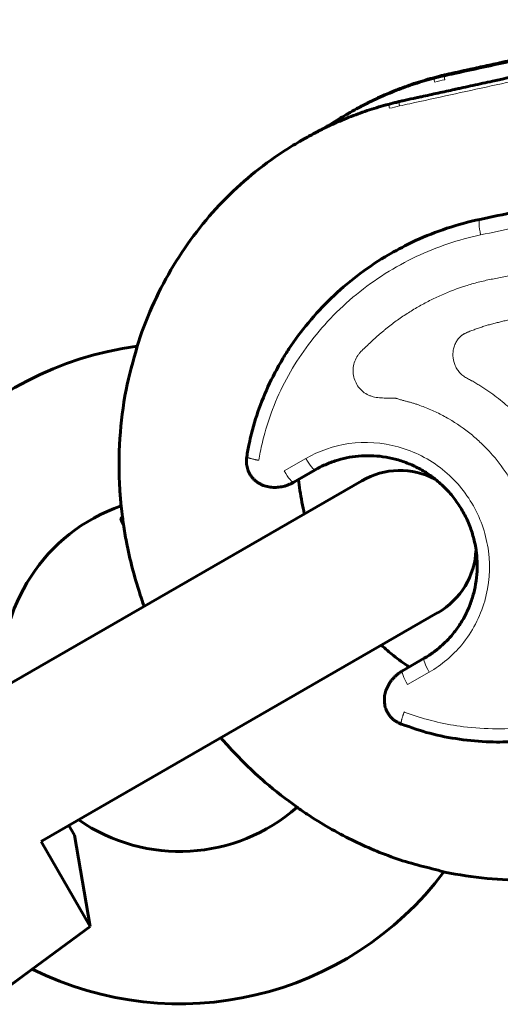
# Model space of a CAD drawing. Units: millimetres. Extents: x -4793 to 3395, y -6220 to 4041.
# Drawn here: x -1705 to -1672, y -1347 to -1279 of the extents above; entities that cross this region are included whole.
import ezdxf

# ---------------------------------------------------------------- set-up
doc = ezdxf.new("R2010")
doc.units = ezdxf.units.MM
doc.linetypes.add('K5LT_BASIC', pattern=[0])
doc.linetypes.add('K5LT_THIN', pattern=[0])

msp = doc.modelspace()

# ---------------------------------------------------------------- linework, layer by layer
at = {"color": 150, "linetype": 'K5LT_BASIC', "lineweight": 60}
for p, q in [((-1628.343, -1272.707), (-1674.615, -1282.81)), ((-1682.18, -1285.63), (-1682.429, -1285.774)), ((-1682.075, -1285.57), (-1682.325, -1285.714)), ((-1682.181, -1285.631), (-1682.18, -1285.63)), ((-1682.075, -1285.57), (-1682.076, -1285.57)), ((-1682.431, -1285.775), (-1682.429, -1285.774)), ((-1685.546, -1287.573), (-1685.547, -1287.574)), ((-1685.546, -1287.573), (-1685.296, -1287.429)), ((-1685.441, -1287.513), (-1685.191, -1287.369)), ((-1685.193, -1287.369), (-1685.191, -1287.369)), ((-1685.953, -1311.05), (-1684.077, -1309.967)), ((-1684.462, -1310.189), (-1685.953, -1311.05)), ((-1684.462, -1310.189), (-1685.953, -1311.05)), ((-1684.583, -1310.258), (-1685.67, -1310.886)), ((-1681.27, -1310.944), (-1708.523, -1326.678)), ((-1685.953, -1311.05), (-1685.777, -1310.948)), ((-1697.752, -1313.434), (-1697.758, -1313.438)), ((-1697.68, -1313.955), (-1697.823, -1313.706)), ((-1697.68, -1313.955), (-1697.823, -1313.706)), ((-1697.823, -1313.706), (-1697.68, -1313.955)), ((-1676.02, -1320.037), (-1703.272, -1335.771)), ((-1678.453, -1324.04), (-1676.964, -1323.18)), ((-1678.453, -1324.04), (-1676.964, -1323.18)), ((-1676.963, -1323.18), (-1676.964, -1323.18)), ((-1701.063, -1335.362), (-1701.438, -1334.712)), ((-1699.968, -1341.658), (-1703.345, -1335.808)), ((-1703.272, -1335.771), (-1703.272, -1335.771)), ((-1701.063, -1335.362), (-1699.968, -1341.658)), ((-1699.968, -1341.658), (-1707.262, -1347.024)), ((-1703.961, -1344.596), (-1707.262, -1347.024))]:
    msp.add_line(p, q, dxfattribs=at)
at = {"color": 7, "linetype": 'K5LT_THIN', "lineweight": 18}
for p, q in [((-1682.181, -1285.631), (-1682.18, -1285.63)), ((-1682.076, -1285.57), (-1682.137, -1285.605)), ((-1682.075, -1285.57), (-1682.076, -1285.57)), ((-1682.431, -1285.775), (-1682.429, -1285.774)), ((-1685.546, -1287.573), (-1685.547, -1287.574)), ((-1685.253, -1287.405), (-1685.193, -1287.369)), ((-1685.193, -1287.369), (-1685.191, -1287.369)), ((-1686.609, -1310.274), (-1685.12, -1309.414)), ((-1697.823, -1313.706), (-1697.723, -1313.649)), ((-1678.109, -1324.996), (-1676.62, -1324.136))]:
    msp.add_line(p, q, dxfattribs=at)
at = {"color": 150, "linetype": 'K5LT_BASIC', "lineweight": 60}
for centre, radius, start, end in [((-1693.801, -1324.241), 22.75, 97.42249, 176.52757), ((-1678.645, -1315.491), 5.25, 62.27846, 120), ((-1693.801, -1324.241), 12.25, 109.24897, 184.62307), ((-1678.645, -1315.491), 5.25, 300, 357.71741), ((-1693.801, -1324.241), 12.25, 235.37693, 311.25844), ((-1693.801, -1324.241), 22.75, 243.47243, 323.10186)]:
    msp.add_arc(centre, radius, start, end, dxfattribs=at)
at = {"color": 7, "linetype": 'K5LT_THIN', "lineweight": 18}
for centre, major_axis, ratio, start_param, end_param in [((-1675.267, -1283.156), (0.048, -0.193), 0.173881, 3.136539, 3.191333), ((-1676.209, -1283.464), (-0.054, 0.192), 0.17504, 0.044825, 1.593883), ((-1675.96, -1283.32), (0.054, -0.192), 0.17504, 3.13697, 3.186418), ((-1675.96, -1283.32), (0.054, -0.192), 0.17504, -3.146255, -3.146215), ((-1675.855, -1283.26), (0.054, -0.192), 0.17504, 2.550662, 3.136931), ((-1675.855, -1283.26), (0.054, -0.192), 0.17504, -3.146255, -3.146215), ((-1679.076, -1285.12), (-0.054, 0.192), 0.17504, 6.278846, 6.32801), ((-1679.076, -1285.12), (-0.054, 0.192), 0.17504, -0.004379, -0.004339), ((-1679.325, -1285.264), (-0.054, 0.192), 0.17504, 0.044825, 1.634142), ((-1672.924, -1293.916), (0.205, -0.979), 0.171234, 3.141588, 4.768579), ((-1672.924, -1293.916), (0.205, -0.979), 0.171234, -3.141604, -3.141598), ((-1684.964, -1309.324), (0.5, -0.866), 0.179952, 4.712389, 6.283185), ((-1686.453, -1310.184), (0.5, -0.866), 0.179966, 4.712387, 6.283155), ((-1686.453, -1310.184), (0.5, -0.866), 0.179966, 6.283155, 6.283184), ((-1676.464, -1324.046), (-0.5, 0.866), 0.179952, 0, 1.570796), ((-1676.464, -1324.046), (-0.5, 0.866), 0.179952, -0.000047, -0.000026), ((-1676.464, -1324.046), (-0.5, 0.866), 0.179952, 6.283159, 6.283186), ((-1677.953, -1324.906), (0.5, -0.866), 0.179918, 3.141603, 4.712385), ((-1677.953, -1324.906), (0.5, -0.866), 0.179918, 3.141589, 3.141603), ((-1677.953, -1324.906), (0.5, -0.866), 0.179918, 3.141542, 3.141589)]:
    msp.add_ellipse(centre, major_axis=major_axis, ratio=ratio, start_param=start_param, end_param=end_param, dxfattribs=at)
at = {"color": 150, "linetype": 'K5LT_BASIC', "lineweight": 60}
for centre, major_axis, ratio, start_param, end_param in [((-1675.96, -1283.32), (0.054, -0.192), 0.17504, -3.146255, -3.146215), ((-1675.855, -1283.26), (0.054, -0.192), 0.17504, -3.146255, -3.146215), ((-1679.076, -1285.12), (-0.054, 0.192), 0.17504, -0.004379, -0.004339), ((-1672.924, -1293.916), (0.205, -0.979), 0.171234, -3.141604, -3.141598), ((-1686.453, -1310.184), (0.5, -0.866), 0.179966, 6.283155, 6.283184), ((-1697.658, -1313.611), (0.1, -0.173), 0.951289, 3.123073, 4.712389), ((-1676.464, -1324.046), (-0.5, 0.866), 0.179952, 6.283159, 6.283186), ((-1676.464, -1324.046), (-0.5, 0.866), 0.179952, -0.000047, -0.000026), ((-1677.953, -1324.906), (0.5, -0.866), 0.179918, 3.141542, 3.141589), ((-1677.953, -1324.906), (0.5, -0.866), 0.179918, 3.141589, 3.141603)]:
    msp.add_ellipse(centre, major_axis=major_axis, ratio=ratio, start_param=start_param, end_param=end_param, dxfattribs=at)
for points, knots in [([(-1675.211, -1282.902), (-1674.968, -1282.849), (-1674.724, -1282.796), (-1674.469, -1282.74), (-1674.457, -1282.738), (-1674.421, -1282.73), (-1674.397, -1282.724), (-1674.325, -1282.709), (-1674.277, -1282.698), (-1674.134, -1282.667), (-1674.038, -1282.646), (-1673.75, -1282.583), (-1673.559, -1282.541), (-1672.984, -1282.416), (-1672.6, -1282.332), (-1672.028, -1282.207), (-1671.839, -1282.166), (-1671.621, -1282.118), (-1671.593, -1282.112), (-1671.509, -1282.094), (-1671.453, -1282.082), (-1671.285, -1282.045), (-1671.173, -1282.02), (-1670.836, -1281.947), (-1670.612, -1281.898), (-1669.939, -1281.751), (-1669.49, -1281.653), (-1668.144, -1281.359), (-1667.246, -1281.163), (-1666.228, -1280.941), (-1666.107, -1280.914), (-1665.95, -1280.88), (-1665.914, -1280.872), (-1665.833, -1280.855), (-1665.787, -1280.845), (-1665.661, -1280.817), (-1665.582, -1280.8), (-1665.367, -1280.753), (-1665.231, -1280.723), (-1664.904, -1280.652), (-1664.712, -1280.61), (-1664.253, -1280.51), (-1663.986, -1280.451), (-1663.215, -1280.283), (-1662.712, -1280.173), (-1660.895, -1279.776), (-1659.58, -1279.489), (-1657.048, -1278.937), (-1655.832, -1278.671), (-1654.535, -1278.388), (-1654.456, -1278.371), (-1654.266, -1278.329), (-1654.156, -1278.305), (-1653.892, -1278.248), (-1653.736, -1278.214), (-1653.289, -1278.116), (-1652.998, -1278.052), (-1652.274, -1277.894), (-1651.842, -1277.8), (-1650.839, -1277.581), (-1650.268, -1277.456), (-1648.663, -1277.106), (-1647.63, -1276.88), (-1644.969, -1276.3), (-1643.342, -1275.944), (-1639.494, -1275.104), (-1637.274, -1274.619), (-1632.781, -1273.639), (-1630.51, -1273.143), (-1628.238, -1272.647)], [0, 0, 0, 0, 3.619911, 3.619911, 3.798161, 3.798161, 4.154661, 4.154661, 4.867659, 4.867659, 6.293655, 6.293655, 9.145644, 9.145644, 14.849604, 14.849604, 17.665075, 17.665075, 18.082442, 18.082442, 18.917176, 18.917176, 20.586644, 20.586644, 23.925581, 23.925581, 30.603455, 30.603455, 43.959201, 43.959201, 45.760183, 45.760183, 46.291166, 46.291166, 46.974032, 46.974032, 48.157741, 48.157741, 50.176198, 50.176198, 53.029401, 53.029401, 57.006735, 57.006735, 64.490791, 64.490791, 84.05602, 84.05602, 102.161449, 102.161449, 103.348099, 103.348099, 104.981315, 104.981315, 107.289624, 107.289624, 111.633114, 111.633114, 118.056387, 118.056387, 126.559443, 126.559443, 141.938465, 141.938465, 166.150557, 166.150557, 199.195719, 199.195719, 233, 233, 233, 233]), ([(-1678.432, -1284.762), (-1678.189, -1284.708), (-1677.945, -1284.656), (-1677.69, -1284.6), (-1677.678, -1284.597), (-1677.642, -1284.589), (-1677.618, -1284.584), (-1677.546, -1284.568), (-1677.498, -1284.558), (-1677.355, -1284.527), (-1677.259, -1284.506), (-1676.971, -1284.443), (-1676.78, -1284.401), (-1676.205, -1284.275), (-1675.821, -1284.192), (-1675.249, -1284.067), (-1675.06, -1284.025), (-1674.842, -1283.978), (-1674.814, -1283.972), (-1674.73, -1283.954), (-1674.674, -1283.941), (-1674.506, -1283.905), (-1674.394, -1283.88), (-1674.057, -1283.807), (-1673.833, -1283.758), (-1673.16, -1283.611), (-1672.711, -1283.513), (-1671.365, -1283.219), (-1670.467, -1283.023), (-1669.449, -1282.8), (-1669.328, -1282.774), (-1669.171, -1282.74), (-1669.135, -1282.732), (-1669.054, -1282.714), (-1669.008, -1282.704), (-1668.882, -1282.677), (-1668.803, -1282.659), (-1668.588, -1282.612), (-1668.452, -1282.583), (-1668.125, -1282.511), (-1667.933, -1282.47), (-1667.474, -1282.369), (-1667.207, -1282.311), (-1666.436, -1282.143), (-1665.933, -1282.033), (-1664.116, -1281.636), (-1662.801, -1281.349), (-1660.269, -1280.796), (-1659.053, -1280.531), (-1657.756, -1280.248), (-1657.677, -1280.23), (-1657.487, -1280.189), (-1657.377, -1280.165), (-1657.112, -1280.107), (-1656.957, -1280.073), (-1656.51, -1279.976), (-1656.218, -1279.912), (-1655.495, -1279.754), (-1655.063, -1279.66), (-1654.06, -1279.441), (-1653.489, -1279.316), (-1651.884, -1278.966), (-1650.851, -1278.74), (-1648.19, -1278.159), (-1646.563, -1277.804), (-1642.715, -1276.964), (-1640.495, -1276.479), (-1636.002, -1275.498), (-1633.731, -1275.002), (-1631.459, -1274.506)], [0, 0, 0, 0, 3.604376, 3.604376, 3.781861, 3.781861, 4.136832, 4.136832, 4.846774, 4.846774, 6.266655, 6.266655, 9.106415, 9.106415, 14.785917, 14.785917, 17.589252, 17.589252, 18.004823, 18.004823, 18.835966, 18.835966, 20.498252, 20.498252, 23.822824, 23.822824, 30.471967, 30.471967, 43.770252, 43.770252, 45.563787, 45.563787, 46.092492, 46.092492, 46.772426, 46.772426, 47.951055, 47.951055, 49.960848, 49.960848, 52.801807, 52.801807, 56.76207, 56.76207, 64.214004, 64.214004, 83.695259, 83.695259, 101.722987, 101.722987, 102.904543, 102.904543, 104.53075, 104.53075, 106.829151, 106.829151, 111.153999, 111.153999, 117.549703, 117.549703, 126.016266, 126.016266, 141.329279, 141.329279, 165.437454, 165.437454, 198.340791, 198.340791, 232, 232, 232, 232]), ([(-1676.013, -1283.128), (-1675.967, -1283.117), (-1675.921, -1283.105), (-1675.828, -1283.082), (-1675.781, -1283.071), (-1675.688, -1283.048), (-1675.642, -1283.037), (-1675.548, -1283.016), (-1675.502, -1283.005), (-1675.409, -1282.984), (-1675.362, -1282.973), (-1675.315, -1282.963)], [0, 0, 0, 0, 5.6, 5.6, 11.2, 11.2, 16.8, 16.8, 22.4, 22.4, 28, 28, 28, 28]), ([(-1675.909, -1283.068), (-1675.862, -1283.056), (-1675.816, -1283.045), (-1675.723, -1283.022), (-1675.677, -1283.01), (-1675.584, -1282.988), (-1675.537, -1282.977), (-1675.444, -1282.955), (-1675.397, -1282.944), (-1675.304, -1282.923), (-1675.257, -1282.913), (-1675.211, -1282.902)], [0, 0, 0, 0, 5.6, 5.6, 11.2, 11.2, 16.8, 16.8, 22.4, 22.4, 28, 28, 28, 28]), ([(-1674.615, -1282.81), (-1674.661, -1282.82), (-1674.708, -1282.83), (-1674.801, -1282.85), (-1674.848, -1282.86), (-1674.942, -1282.881), (-1674.988, -1282.891), (-1675.128, -1282.922), (-1675.222, -1282.942), (-1675.315, -1282.963)], [0, 0, 0, 0, 5.4, 5.4, 10.8, 10.8, 16.2, 16.2, 27, 27, 27, 27]), ([(-1676.013, -1283.128), (-1676.445, -1283.238), (-1676.874, -1283.359), (-1677.724, -1283.624), (-1678.146, -1283.768), (-1678.98, -1284.08), (-1679.392, -1284.248), (-1680.207, -1284.605), (-1680.61, -1284.795), (-1681.404, -1285.197), (-1681.796, -1285.408), (-1682.181, -1285.631)], [0, 0, 0, 0, 52, 52, 104, 104, 156, 156, 208, 208, 259.99996, 259.99996, 259.99996, 259.99996]), ([(-1675.909, -1283.068), (-1676.341, -1283.178), (-1676.771, -1283.299), (-1677.622, -1283.564), (-1678.044, -1283.709), (-1678.878, -1284.021), (-1679.29, -1284.188), (-1680.105, -1284.545), (-1680.507, -1284.735), (-1681.3, -1285.137), (-1681.692, -1285.348), (-1682.076, -1285.57)], [0, 0, 0, 0, 0.2, 0.2, 0.4, 0.4, 0.6, 0.6, 0.8, 0.8, 1, 1, 1, 1]), ([(-1630.204, -1283.903), (-1632.327, -1284.347), (-1634.451, -1284.792), (-1638.345, -1285.607), (-1640.116, -1285.978), (-1644.292, -1286.851), (-1646.698, -1287.353), (-1651.385, -1288.335), (-1653.665, -1288.817), (-1656.418, -1289.397), (-1656.889, -1289.497), (-1659.459, -1290.042), (-1661.556, -1290.487), (-1665.184, -1291.259), (-1666.714, -1291.584), (-1669.872, -1292.253), (-1671.5, -1292.596), (-1673.128, -1292.937)], [0.00001, 0.00001, 0.00001, 0.00001, 131.601117, 131.601117, 241.355539, 241.355539, 390.429565, 390.429565, 531.85026, 531.85026, 561.074758, 561.074758, 691.172963, 691.172963, 786.06935, 786.06935, 887, 887, 887, 887]), ([(-1679.13, -1284.928), (-1679.562, -1285.037), (-1679.992, -1285.158), (-1680.843, -1285.424), (-1681.265, -1285.569), (-1682.099, -1285.88), (-1682.511, -1286.048), (-1683.208, -1286.354), (-1683.493, -1286.492), (-1683.799, -1286.633), (-1683.816, -1286.643), (-1683.932, -1286.697), (-1684.028, -1286.747), (-1684.521, -1286.996), (-1684.912, -1287.208), (-1685.297, -1287.43)], [0, 0, 0, 0, 0.2, 0.2, 0.4, 0.4, 0.6, 0.6, 0.742324, 0.742324, 0.751425, 0.751425, 0.8, 0.8, 1, 1, 1, 1]), ([(-1679.13, -1284.928), (-1679.083, -1284.916), (-1679.037, -1284.904), (-1678.944, -1284.881), (-1678.898, -1284.87), (-1678.805, -1284.848), (-1678.758, -1284.837), (-1678.665, -1284.815), (-1678.618, -1284.804), (-1678.525, -1284.783), (-1678.478, -1284.772), (-1678.432, -1284.762)], [0, 0, 0, 0, 5.6, 5.6, 11.2, 11.2, 16.8, 16.8, 22.4, 22.4, 28, 28, 28, 28]), ([(-1683.835, -1286.651), (-1683.819, -1286.639), (-1683.801, -1286.629), (-1683.722, -1286.576), (-1683.659, -1286.534), (-1683.215, -1286.243), (-1682.826, -1286.003), (-1682.431, -1285.775)], [1418.035702, 1418.035702, 1418.035702, 1418.035702, 1420.192233, 1420.192233, 1428.223977, 1428.223977, 1477, 1477, 1477, 1477]), ([(-1683.784, -1286.617), (-1683.863, -1286.657), (-1683.942, -1286.695), (-1684.417, -1286.936), (-1684.808, -1287.147), (-1685.193, -1287.369)], [0.7605252, 0.7605252, 0.7605252, 0.7605252, 0.8, 0.8, 0.9999986, 0.9999986, 0.9999986, 0.9999986]), ([(-1696.254, -1319.595), (-1696.366, -1319.305), (-1696.462, -1319.009), (-1696.937, -1317.555), (-1697.243, -1316.373), (-1697.55, -1314.772), (-1697.62, -1314.364), (-1697.705, -1313.781), (-1697.73, -1313.608), (-1697.783, -1313.182), (-1697.807, -1312.928), (-1697.885, -1312.311), (-1697.906, -1311.943), (-1698.003, -1310.394), (-1698.001, -1309.208), (-1697.851, -1306.909), (-1697.71, -1305.794), (-1697.305, -1303.675), (-1696.998, -1302.684), (-1696.714, -1301.583), (-1696.678, -1301.488), (-1696.338, -1300.454), (-1695.978, -1299.535), (-1695.167, -1297.773), (-1694.72, -1296.928), (-1693.74, -1295.308), (-1693.209, -1294.532), (-1692.078, -1293.065), (-1691.48, -1292.372), (-1690.217, -1291.066), (-1689.554, -1290.451), (-1688.169, -1289.306), (-1687.449, -1288.774), (-1686.323, -1288.037), (-1685.938, -1287.8), (-1685.547, -1287.574)], [180.586176, 180.586176, 180.586176, 180.586176, 213.320843, 213.320843, 341.613292, 341.613292, 385.222294, 385.222294, 403.686115, 403.686115, 430.538841, 430.538841, 469.362574, 469.362574, 594.332839, 594.332839, 713.0307, 713.0307, 822.910932, 822.910932, 833.699383, 833.699383, 938.415422, 938.415422, 1040.016355, 1040.016355, 1140.080077, 1140.080077, 1237.630157, 1237.630157, 1334.116482, 1334.116482, 1429.666702, 1429.666702, 1478, 1478, 1478, 1478]), ([(-1673.128, -1292.937), (-1673.901, -1293.099), (-1674.665, -1293.305), (-1676.144, -1293.797), (-1676.861, -1294.08), (-1677.744, -1294.486), (-1677.929, -1294.568), (-1678.626, -1294.937), (-1679.149, -1295.206), (-1680.33, -1295.918), (-1680.985, -1296.366), (-1682.231, -1297.324), (-1682.823, -1297.834), (-1683.935, -1298.907), (-1684.457, -1299.468), (-1685.423, -1300.634), (-1685.869, -1301.237), (-1686.442, -1302.109), (-1686.601, -1302.357), (-1686.967, -1302.988), (-1687.181, -1303.367), (-1687.701, -1304.39), (-1687.989, -1305.043), (-1688.482, -1306.358), (-1688.69, -1307.019), (-1688.918, -1307.923), (-1688.974, -1308.158), (-1689.084, -1308.692), (-1689.141, -1308.991), (-1689.189, -1309.291)], [0, 0, 0, 0, 46.180867, 46.180867, 91.253594, 91.253594, 103.070061, 103.070061, 137.481401, 137.481401, 183.847446, 183.847446, 229.52338, 229.52338, 274.277096, 274.277096, 318.023403, 318.023403, 335.201432, 335.201432, 360.599535, 360.599535, 402.106834, 402.106834, 442.338814, 442.338814, 456.352838, 456.352838, 473.999129, 473.999129, 473.999129, 473.999129]), ([(-1689.189, -1309.291), (-1689.189, -1309.291), (-1689.189, -1309.292), (-1689.189, -1309.296), (-1689.19, -1309.3), (-1689.191, -1309.308), (-1689.192, -1309.313), (-1689.194, -1309.325), (-1689.195, -1309.334), (-1689.198, -1309.36), (-1689.2, -1309.378), (-1689.206, -1309.43), (-1689.209, -1309.465), (-1689.214, -1309.566), (-1689.214, -1309.632), (-1689.207, -1309.763), (-1689.2, -1309.828), (-1689.178, -1309.957), (-1689.164, -1310.022), (-1689.129, -1310.15), (-1689.107, -1310.213), (-1689.057, -1310.335), (-1689.029, -1310.395), (-1688.964, -1310.513), (-1688.928, -1310.571), (-1688.852, -1310.676), (-1688.814, -1310.724), (-1688.729, -1310.82), (-1688.682, -1310.867), (-1688.584, -1310.955), (-1688.533, -1310.996), (-1688.428, -1311.072), (-1688.373, -1311.107), (-1688.26, -1311.172), (-1688.201, -1311.202), (-1688.081, -1311.255), (-1688.02, -1311.278), (-1687.896, -1311.319), (-1687.833, -1311.337), (-1687.706, -1311.366), (-1687.641, -1311.378), (-1687.51, -1311.396), (-1687.443, -1311.402), (-1687.308, -1311.408), (-1687.24, -1311.408), (-1687.105, -1311.403), (-1687.038, -1311.398), (-1686.906, -1311.383), (-1686.84, -1311.372), (-1686.707, -1311.346), (-1686.639, -1311.33), (-1686.506, -1311.292), (-1686.441, -1311.271), (-1686.314, -1311.225), (-1686.253, -1311.2), (-1686.132, -1311.145), (-1686.072, -1311.115), (-1685.994, -1311.073), (-1685.973, -1311.061), (-1685.953, -1311.05)], [0.0002, 0.0002, 0.0002, 0.0002, 0.004714, 0.004714, 0.092857, 0.092857, 0.186115, 0.186115, 0.372629, 0.372629, 0.745658, 0.745658, 1.491917, 1.491917, 2.890059, 2.890059, 4.274422, 4.274422, 5.678295, 5.678295, 7.092563, 7.092563, 8.491908, 8.491908, 9.941565, 9.941565, 11.243243, 11.243243, 12.656889, 12.656889, 14.04564, 14.04564, 15.422338, 15.422338, 16.820763, 16.820763, 18.209882, 18.209882, 19.594931, 19.594931, 20.99761, 20.99761, 22.412154, 22.412154, 23.879574, 23.879574, 25.294273, 25.294273, 26.717575, 26.717575, 28.20006, 28.20006, 29.668518, 29.668518, 31.087904, 31.087904, 32.507032, 32.507032, 32.999996, 32.999996, 32.999996, 32.999996]), ([(-1676.964, -1323.18), (-1676.732, -1323.046), (-1676.507, -1322.899), (-1676.072, -1322.578), (-1675.862, -1322.405), (-1675.462, -1322.033), (-1675.272, -1321.836), (-1674.916, -1321.422), (-1674.75, -1321.206), (-1674.442, -1320.753), (-1674.3, -1320.517), (-1674.04, -1320.023), (-1673.922, -1319.765), (-1673.717, -1319.236), (-1673.63, -1318.966), (-1673.487, -1318.415), (-1673.431, -1318.135), (-1673.351, -1317.561), (-1673.327, -1317.267), (-1673.313, -1316.672), (-1673.325, -1316.372), (-1673.366, -1315.948), (-1673.38, -1315.824), (-1673.426, -1315.528), (-1673.456, -1315.356), (-1673.56, -1314.884), (-1673.645, -1314.586), (-1673.852, -1313.995), (-1673.975, -1313.703), (-1674.259, -1313.133), (-1674.419, -1312.857), (-1674.773, -1312.325), (-1674.967, -1312.07), (-1675.383, -1311.589), (-1675.605, -1311.362), (-1675.958, -1311.044), (-1676.079, -1310.942), (-1676.319, -1310.751), (-1676.438, -1310.662), (-1676.805, -1310.405), (-1677.061, -1310.248), (-1677.589, -1309.964), (-1677.861, -1309.839), (-1678.412, -1309.623), (-1678.69, -1309.532), (-1679.247, -1309.387), (-1679.526, -1309.331), (-1680.088, -1309.252), (-1680.372, -1309.229), (-1680.939, -1309.215), (-1681.221, -1309.224), (-1681.774, -1309.275), (-1682.045, -1309.315), (-1682.581, -1309.426), (-1682.845, -1309.497), (-1683.365, -1309.668), (-1683.621, -1309.768), (-1684.072, -1309.975), (-1684.269, -1310.078), (-1684.462, -1310.189)], [0, 0, 0, 0, 18.261985, 18.261985, 36.781245, 36.781245, 55.370622, 55.370622, 73.834751, 73.834751, 92.495461, 92.495461, 111.619914, 111.619914, 130.754429, 130.754429, 149.930412, 149.930412, 169.700446, 169.700446, 189.787383, 189.787383, 198.164, 198.164, 209.809388, 209.809388, 230.426704, 230.426704, 251.562291, 251.562291, 272.807148, 272.807148, 294.130666, 294.130666, 315.2489, 315.2489, 325.835919, 325.835919, 335.749814, 335.749814, 355.828436, 355.828436, 375.913848, 375.913848, 395.552277, 395.552277, 414.690976, 414.690976, 433.929541, 433.929541, 453.0214, 453.0214, 471.600186, 471.600186, 490.18306, 490.18306, 508.818789, 508.818789, 523.960065, 523.960065, 523.960065, 523.960065]), ([(-1685.614, -1310.854), (-1685.594, -1311.108), (-1685.562, -1311.362), (-1685.453, -1312.157), (-1685.334, -1312.692), (-1685.228, -1313.229)], [534.095601, 534.095601, 534.095601, 534.095601, 539.152208, 539.152208, 549.953858, 549.953858, 549.953858, 549.953858]), ([(-1697.755, -1313.436), (-1697.762, -1313.44), (-1697.769, -1313.444), (-1697.782, -1313.454), (-1697.788, -1313.459), (-1697.8, -1313.471), (-1697.806, -1313.477), (-1697.816, -1313.49), (-1697.821, -1313.498), (-1697.83, -1313.513), (-1697.833, -1313.521), (-1697.84, -1313.537), (-1697.843, -1313.546), (-1697.847, -1313.563), (-1697.849, -1313.573), (-1697.851, -1313.591), (-1697.851, -1313.601), (-1697.851, -1313.62), (-1697.849, -1313.629), (-1697.846, -1313.648), (-1697.844, -1313.657), (-1697.838, -1313.675), (-1697.834, -1313.684), (-1697.828, -1313.697), (-1697.826, -1313.702), (-1697.823, -1313.706)], [0, 0, 0, 0, 1.008515, 1.008515, 2.033072, 2.033072, 3.083252, 3.083252, 4.161097, 4.161097, 5.268472, 5.268472, 6.405918, 6.405918, 7.571605, 7.571605, 8.760285, 8.760285, 9.962638, 9.962638, 11.165518, 11.165518, 12.353444, 12.353444, 13, 13, 13, 13]), ([(-1697.758, -1313.438), (-1697.764, -1313.441), (-1697.77, -1313.445), (-1697.782, -1313.454), (-1697.788, -1313.459), (-1697.8, -1313.471), (-1697.806, -1313.477), (-1697.816, -1313.49), (-1697.821, -1313.498), (-1697.83, -1313.513), (-1697.833, -1313.521), (-1697.84, -1313.537), (-1697.843, -1313.546), (-1697.847, -1313.563), (-1697.849, -1313.573), (-1697.851, -1313.591), (-1697.851, -1313.601), (-1697.851, -1313.62), (-1697.849, -1313.629), (-1697.846, -1313.648), (-1697.844, -1313.657), (-1697.838, -1313.675), (-1697.834, -1313.684), (-1697.828, -1313.697), (-1697.826, -1313.702), (-1697.823, -1313.706)], [0.148393, 0.148393, 0.148393, 0.148393, 1.008513, 1.008513, 2.03307, 2.03307, 3.083248, 3.083248, 4.161092, 4.161092, 5.268465, 5.268465, 6.40591, 6.40591, 7.571596, 7.571596, 8.760274, 8.760274, 9.962626, 9.962626, 11.165505, 11.165505, 12.35343, 12.35343, 13, 13, 13, 13]), ([(-1679.909, -1322.283), (-1679.641, -1322.527), (-1679.365, -1322.763), (-1678.735, -1323.269), (-1678.372, -1323.527), (-1678.01, -1323.784)], [9.93097, 9.93097, 9.93097, 9.93097, 11.917232, 11.917232, 14.359316, 14.359316, 14.359316, 14.359316]), ([(-1678.548, -1327.721), (-1678.539, -1327.724), (-1678.531, -1327.728), (-1677.874, -1327.938), (-1677.235, -1328.181), (-1675.905, -1328.524), (-1675.224, -1328.659), (-1673.843, -1328.856), (-1673.143, -1328.916), (-1672.142, -1328.949), (-1671.842, -1328.955), (-1671.12, -1328.939), (-1670.697, -1328.923), (-1669.544, -1328.835), (-1668.816, -1328.738), (-1667.36, -1328.465), (-1666.631, -1328.287), (-1665.179, -1327.848), (-1664.457, -1327.585), (-1663.04, -1326.98), (-1662.345, -1326.637), (-1661.217, -1326), (-1660.777, -1325.72), (-1660.107, -1325.29), (-1659.882, -1325.128), (-1659.009, -1324.496), (-1658.387, -1323.989), (-1657.292, -1322.986), (-1656.811, -1322.499), (-1656.355, -1321.99)], [0.000099, 0.000099, 0.000099, 0.000099, 0.538218, 0.538218, 39.934586, 39.934586, 80.076936, 80.076936, 120.808032, 120.808032, 138.217932, 138.217932, 162.814374, 162.814374, 205.457158, 205.457158, 249.11184, 249.11184, 293.832564, 293.832564, 338.968132, 338.968132, 369.342766, 369.342766, 385.46971, 385.46971, 432.184952, 432.184952, 472, 472, 472, 472]), ([(-1678.453, -1324.04), (-1678.454, -1324.04), (-1678.454, -1324.04), (-1678.456, -1324.042), (-1678.458, -1324.043), (-1678.463, -1324.046), (-1678.466, -1324.047), (-1678.473, -1324.051), (-1678.478, -1324.054), (-1678.493, -1324.063), (-1678.502, -1324.069), (-1678.532, -1324.087), (-1678.551, -1324.099), (-1678.608, -1324.136), (-1678.646, -1324.162), (-1678.737, -1324.228), (-1678.79, -1324.269), (-1678.894, -1324.356), (-1678.945, -1324.402), (-1679.044, -1324.499), (-1679.091, -1324.55), (-1679.182, -1324.654), (-1679.226, -1324.708), (-1679.308, -1324.819), (-1679.346, -1324.877), (-1679.419, -1324.994), (-1679.452, -1325.054), (-1679.514, -1325.177), (-1679.542, -1325.241), (-1679.592, -1325.367), (-1679.614, -1325.43), (-1679.65, -1325.554), (-1679.664, -1325.615), (-1679.689, -1325.742), (-1679.699, -1325.807), (-1679.711, -1325.938), (-1679.713, -1326.004), (-1679.712, -1326.132), (-1679.708, -1326.195), (-1679.694, -1326.322), (-1679.683, -1326.387), (-1679.656, -1326.511), (-1679.639, -1326.57), (-1679.598, -1326.692), (-1679.573, -1326.754), (-1679.516, -1326.875), (-1679.484, -1326.934), (-1679.412, -1327.049), (-1679.373, -1327.105), (-1679.289, -1327.209), (-1679.246, -1327.257), (-1679.153, -1327.35), (-1679.104, -1327.394), (-1679.001, -1327.475), (-1678.948, -1327.513), (-1678.844, -1327.58), (-1678.792, -1327.609), (-1678.677, -1327.668), (-1678.613, -1327.696), (-1678.548, -1327.721)], [0.000387, 0.000387, 0.000387, 0.000387, 0.004714, 0.004714, 0.059457, 0.059457, 0.120463, 0.120463, 0.242475, 0.242475, 0.486501, 0.486501, 0.974551, 0.974551, 1.949876, 1.949876, 3.383411, 3.383411, 4.849513, 4.849513, 6.331427, 6.331427, 7.807789, 7.807789, 9.282478, 9.282478, 10.748749, 10.748749, 12.221962, 12.221962, 13.640361, 13.640361, 14.972799, 14.972799, 16.380805, 16.380805, 17.773544, 17.773544, 19.109133, 19.109133, 20.491714, 20.491714, 21.808816, 21.808816, 23.221419, 23.221419, 24.644978, 24.644978, 26.096451, 26.096451, 27.474312, 27.474312, 28.878771, 28.878771, 30.255878, 30.255878, 31.517078, 31.517078, 32.999924, 32.999924, 32.999924, 32.999924]), ([(-1690.964, -1328.665), (-1690.824, -1328.839), (-1690.672, -1329.003), (-1689.709, -1330.077), (-1688.838, -1330.932), (-1687.214, -1332.338), (-1686.462, -1332.887), (-1685.498, -1333.62), (-1685.261, -1333.771), (-1684.04, -1334.581), (-1683.013, -1335.172), (-1680.948, -1336.192), (-1679.913, -1336.626), (-1677.792, -1337.365), (-1676.69, -1337.599), (-1675.595, -1337.903), (-1675.582, -1337.905), (-1674.602, -1338.11), (-1673.624, -1338.258), (-1671.691, -1338.438), (-1670.735, -1338.472), (-1668.843, -1338.434), (-1667.905, -1338.362), (-1666.069, -1338.117), (-1665.17, -1337.945), (-1663.407, -1337.505), (-1662.543, -1337.237), (-1660.859, -1336.611), (-1660.039, -1336.253), (-1658.837, -1335.647), (-1658.439, -1335.432), (-1658.047, -1335.205)], [197.129461, 197.129461, 197.129461, 197.129461, 221.572027, 221.572027, 354.899035, 354.899035, 456.843941, 456.843941, 487.661391, 487.661391, 617.535763, 617.535763, 740.762714, 740.762714, 864.735181, 864.735181, 866.167663, 866.167663, 975.193845, 975.193845, 1080.781881, 1080.781881, 1184.772287, 1184.772287, 1286.150639, 1286.150639, 1386.42269, 1386.42269, 1485.722409, 1485.722409, 1536, 1536, 1536, 1536])]:
    msp.add_open_spline(points, degree=3, knots=knots, dxfattribs=at)
at = {"color": 7, "linetype": 'K5LT_THIN', "lineweight": 18}
for points, knots in [([(-1675.567, -1283.108), (-1675.333, -1283.056), (-1675.1, -1283.005), (-1673.931, -1282.75), (-1672.996, -1282.546), (-1670.192, -1281.934), (-1668.323, -1281.526), (-1662.715, -1280.301), (-1658.976, -1279.485), (-1647.76, -1277.036), (-1640.283, -1275.404), (-1631.635, -1273.516), (-1630.465, -1273.26), (-1629.295, -1273.005)], [0.0147036, 0.0147036, 0.0147036, 0.0147036, 0.0294079, 0.0294079, 0.0882253, 0.0882253, 0.20586, 0.20586, 0.4411294, 0.4411294, 0.9116682, 0.9116682, 0.9852964, 0.9852964, 0.9852964, 0.9852964]), ([(-1631.461, -1274.507), (-1632.865, -1274.814), (-1634.268, -1275.12), (-1643.15, -1277.059), (-1650.627, -1278.691), (-1661.843, -1281.14), (-1665.582, -1281.957), (-1671.19, -1283.181), (-1673.059, -1283.589), (-1675.863, -1284.201), (-1676.798, -1284.405), (-1677.966, -1284.66), (-1678.2, -1284.711), (-1678.434, -1284.763)], [0, 0, 0, 0, 0.0883318, 0.0883318, 0.5588706, 0.5588706, 0.79414, 0.79414, 0.9117747, 0.9117747, 0.9705921, 0.9705921, 0.9852964, 0.9852964, 0.9852964, 0.9852964]), ([(-1631.691, -1274.865), (-1633.095, -1275.172), (-1634.498, -1275.478), (-1643.38, -1277.417), (-1650.857, -1279.05), (-1662.073, -1281.499), (-1665.812, -1282.315), (-1671.42, -1283.539), (-1673.289, -1283.947), (-1676.093, -1284.559), (-1677.028, -1284.764), (-1678.196, -1285.019), (-1678.431, -1285.07), (-1678.663, -1285.121), (-1678.663, -1285.121), (-1678.663, -1285.121)], [0, 0, 0, 0, 0.0883317, 0.0883317, 0.5588702, 0.5588702, 0.7941394, 0.7941394, 0.911774, 0.911774, 0.9705913, 0.9705913, 0.9852957, 0.9852957, 0.9853038, 0.9853038, 0.9853038, 0.9853038]), ([(-1682.429, -1285.774), (-1680.918, -1284.901), (-1679.31, -1284.193), (-1677.187, -1283.521), (-1676.728, -1283.39), (-1676.264, -1283.273)], [0.8584766, 0.8584766, 0.8584766, 0.8584766, 0.9696962, 0.9696962, 1, 1, 1, 1]), ([(-1682.18, -1285.63), (-1680.848, -1284.861), (-1678.818, -1283.935), (-1676.681, -1283.298), (-1676.015, -1283.129)], [0.8584733, 0.8584733, 0.8584733, 0.8584733, 0.9564436, 1, 1, 1, 1]), ([(-1673.08, -1294.006), (-1671.433, -1293.661), (-1667.97, -1292.931), (-1660.878, -1291.422), (-1651.8, -1289.496), (-1640.952, -1287.233), (-1633.738, -1285.721), (-1630.155, -1284.972)], [0, 0, 0, 0, 0.1150179, 0.2421012, 0.4959014, 0.7496554, 1, 1, 1, 1]), ([(-1679.381, -1285.072), (-1680.046, -1285.241), (-1682.184, -1285.878), (-1684.214, -1286.805), (-1685.546, -1287.573)], [0, 0, 0, 0, 0.0435564, 0.1415263, 0.1415263, 0.1415263, 0.1415263]), ([(-1670.934, -1311.038), (-1671.039, -1310.857), (-1671.473, -1310.149), (-1672.169, -1309.241), (-1673.034, -1308.35), (-1673.966, -1307.528), (-1674.987, -1306.821), (-1675.946, -1306.311), (-1676.509, -1306.053), (-1676.936, -1305.877), (-1677.297, -1305.743), (-1677.59, -1305.643), (-1677.814, -1305.575), (-1678.002, -1305.523), (-1678.151, -1305.484), (-1678.299, -1305.448), (-1678.448, -1305.407), (-1678.599, -1305.364), (-1678.714, -1305.329), (-1678.813, -1305.291), (-1678.89, -1305.271), (-1678.964, -1305.262), (-1679.055, -1305.254), (-1679.2, -1305.249), (-1679.383, -1305.248), (-1679.606, -1305.249), (-1679.831, -1305.247), (-1680.131, -1305.23), (-1680.424, -1305.182), (-1680.705, -1305.091), (-1680.973, -1304.97), (-1681.275, -1304.753), (-1681.565, -1304.412), (-1681.767, -1304.015), (-1681.871, -1303.583), (-1681.872, -1303.134), (-1681.766, -1302.702), (-1681.612, -1302.409), (-1681.485, -1302.233), (-1681.394, -1302.122), (-1681.22, -1301.937), (-1681.025, -1301.762), (-1680.858, -1301.604), (-1680.749, -1301.497), (-1680.56, -1301.315), (-1680.288, -1301.062), (-1680.008, -1300.822), (-1679.778, -1300.63), (-1679.43, -1300.344), (-1678.895, -1299.933), (-1678.154, -1299.426), (-1677.389, -1298.958), (-1676.599, -1298.53), (-1675.517, -1298.016), (-1674.537, -1297.645), (-1673.677, -1297.385), (-1673.243, -1297.266), (-1672.805, -1297.159), (-1672.368, -1297.068), (-1671.927, -1296.98), (-1671.335, -1296.855), (-1665.747, -1295.679), (-1656.973, -1293.802), (-1647.653, -1291.845), (-1643.267, -1290.93), (-1642.014, -1290.667), (-1641.49, -1290.558), (-1641.068, -1290.471), (-1640.649, -1290.384), (-1640.236, -1290.294), (-1639.825, -1290.203), (-1639.513, -1290.142), (-1639.194, -1290.084), (-1638.95, -1290.043), (-1638.784, -1290.012), (-1638.679, -1289.985), (-1638.552, -1289.95), (-1638.405, -1289.904), (-1638.257, -1289.857), (-1638.109, -1289.81), (-1637.96, -1289.766), (-1637.811, -1289.726), (-1637.61, -1289.678), (-1637.407, -1289.645), (-1637.2, -1289.633), (-1636.992, -1289.635), (-1636.732, -1289.667), (-1636.327, -1289.783), (-1635.964, -1290.01), (-1635.67, -1290.317), (-1635.55, -1290.488), (-1635.497, -1290.579)], [0, 0, 0, 0, 0.009395, 0.037119, 0.051064, 0.064938, 0.092685, 0.106546, 0.113518, 0.120394, 0.127264, 0.130694, 0.134218, 0.137746, 0.139465, 0.141187, 0.144632, 0.146349, 0.14806, 0.149759, 0.150603, 0.151442, 0.153124, 0.154811, 0.158231, 0.161829, 0.165523, 0.169185, 0.176594, 0.180295, 0.183985, 0.191428, 0.198808, 0.206026, 0.213261, 0.220646, 0.22804, 0.235324, 0.237145, 0.238963, 0.242579, 0.249812, 0.251663, 0.253415, 0.256922, 0.263965, 0.271026, 0.274552, 0.278174, 0.292369, 0.306566, 0.320764, 0.334962, 0.349162, 0.377571, 0.384627, 0.391782, 0.398941, 0.405995, 0.413009, 0.420098, 0.434191, 0.679652, 0.839134, 0.879003, 0.888903, 0.898939, 0.904023, 0.908968, 0.918873, 0.923834, 0.928795, 0.933735, 0.938784, 0.940076, 0.941367, 0.943818, 0.946297, 0.948777, 0.951297, 0.953818, 0.95636, 0.958903, 0.964017, 0.966585, 0.969152, 0.97434, 0.979528, 0.989884, 0.994942, 1, 1, 1, 1]), ([(-1688.357, -1309.538), (-1688.327, -1309.349), (-1688.215, -1308.717), (-1687.894, -1307.348), (-1687.242, -1305.476), (-1686.224, -1303.427), (-1684.955, -1301.503), (-1683.436, -1299.709), (-1681.664, -1298.068), (-1679.682, -1296.639), (-1676.88, -1295.095), (-1674.614, -1294.327), (-1673.08, -1294.006)], [0, 0, 0, 0, 0.024686, 0.082613, 0.181134, 0.280078, 0.378076, 0.479287, 0.584781, 0.691159, 0.796507, 1, 1, 1, 1]), ([(-1668.453, -1309.09), (-1668.685, -1308.715), (-1669.184, -1307.986), (-1670.027, -1306.964), (-1670.803, -1306.181), (-1671.464, -1305.599), (-1671.978, -1305.185), (-1672.422, -1304.86), (-1672.784, -1304.613), (-1673.014, -1304.464), (-1673.198, -1304.348), (-1673.386, -1304.232), (-1673.554, -1304.133), (-1673.7, -1304.054), (-1673.796, -1304.003), (-1673.913, -1303.941), (-1674.051, -1303.866), (-1674.227, -1303.758), (-1674.39, -1303.632), (-1674.536, -1303.483), (-1674.667, -1303.319), (-1674.803, -1303.092), (-1674.958, -1302.7), (-1675.01, -1302.278), (-1674.956, -1301.863), (-1674.863, -1301.566), (-1674.744, -1301.339), (-1674.625, -1301.172), (-1674.525, -1301.055), (-1674.432, -1300.967), (-1674.353, -1300.904), (-1674.292, -1300.864), (-1674.229, -1300.829), (-1674.142, -1300.786), (-1674.054, -1300.747), (-1673.964, -1300.709), (-1673.871, -1300.67), (-1673.702, -1300.603), (-1673.455, -1300.51), (-1673.156, -1300.404), (-1672.856, -1300.305), (-1672.604, -1300.228), (-1672.401, -1300.171), (-1672.195, -1300.116), (-1671.937, -1300.051), (-1671.627, -1299.975), (-1671.315, -1299.902), (-1670.897, -1299.804), (-1670.163, -1299.636), (-1669.324, -1299.451), (-1668.484, -1299.269), (-1667.643, -1299.092), (-1663.464, -1298.207), (-1657.386, -1296.911), (-1651.198, -1295.605), (-1648.294, -1294.996), (-1647.435, -1294.816), (-1647.038, -1294.732), (-1646.774, -1294.677), (-1646.314, -1294.58), (-1645.885, -1294.494), (-1645.558, -1294.421), (-1645.463, -1294.4), (-1645.371, -1294.382), (-1645.279, -1294.367), (-1645.201, -1294.36), (-1645.138, -1294.359), (-1645.075, -1294.361), (-1644.995, -1294.368), (-1644.867, -1294.388), (-1644.709, -1294.427), (-1644.462, -1294.52), (-1644.058, -1294.752), (-1643.784, -1295.056), (-1643.652, -1295.287)], [0, 0, 0, 0, 0.030416, 0.060811, 0.091195, 0.106382, 0.121564, 0.136745, 0.144384, 0.151902, 0.155665, 0.159443, 0.167145, 0.169133, 0.170998, 0.174675, 0.178285, 0.181856, 0.188952, 0.192495, 0.196165, 0.203454, 0.210646, 0.225115, 0.232392, 0.239547, 0.246661, 0.250205, 0.253836, 0.257436, 0.259166, 0.260875, 0.262553, 0.264221, 0.267599, 0.269327, 0.271083, 0.27466, 0.282056, 0.289509, 0.296872, 0.304224, 0.307897, 0.311669, 0.319126, 0.326533, 0.333979, 0.34154, 0.356567, 0.386622, 0.401651, 0.41668, 0.446748, 0.700384, 0.851294, 0.889021, 0.907891, 0.912704, 0.917381, 0.92673, 0.945593, 0.947971, 0.950183, 0.952362, 0.954528, 0.956713, 0.957817, 0.958926, 0.961156, 0.9634, 0.967913, 0.972446, 0.981658, 1, 1, 1, 1]), ([(-1676.62, -1324.136), (-1675.77, -1323.646), (-1674.128, -1322.256), (-1672.573, -1319.298), (-1672.312, -1315.833), (-1673.392, -1312.578), (-1675.608, -1309.966), (-1678.695, -1308.383), (-1682.103, -1308.161), (-1684.211, -1308.888), (-1685.12, -1309.414)], [0, 0, 0, 0, 0.11211, 0.24176, 0.372088, 0.496467, 0.61999, 0.750001, 0.880011, 1, 1, 1, 1]), ([(-1657.256, -1321.413), (-1658.301, -1322.581), (-1660.719, -1324.703), (-1664.291, -1326.576), (-1667.373, -1327.53), (-1669.687, -1327.949), (-1671.988, -1328.086), (-1674.719, -1327.915), (-1676.845, -1327.427), (-1678.167, -1326.946), (-1678.346, -1326.877)], [0, 0, 0, 0, 0.203492, 0.415217, 0.520712, 0.621923, 0.719918, 0.81886, 0.975306, 1, 1, 1, 1])]:
    msp.add_open_spline(points, degree=3, knots=knots, dxfattribs=at)
for points in [[(-1676.015, -1283.129), (-1675.783, -1283.07), (-1675.551, -1283.015), (-1675.317, -1282.963)], [(-1675.317, -1282.963), (-1675.083, -1282.912), (-1674.85, -1282.861), (-1674.616, -1282.81)], [(-1676.264, -1283.273), (-1676.033, -1283.214), (-1675.8, -1283.159), (-1675.567, -1283.108)], [(-1676.242, -1283.478), (-1676.012, -1283.42), (-1675.781, -1283.365), (-1675.549, -1283.314)], [(-1678.683, -1284.907), (-1678.917, -1284.958), (-1679.149, -1285.014), (-1679.381, -1285.072)], [(-1678.434, -1284.763), (-1678.667, -1284.814), (-1678.9, -1284.87), (-1679.131, -1284.928)], [(-1678.663, -1285.121), (-1678.895, -1285.172), (-1679.126, -1285.227), (-1679.356, -1285.285)], [(-1685.547, -1287.574), (-1685.512, -1287.554), (-1685.477, -1287.534), (-1685.443, -1287.514)]]:
    msp.add_open_spline(points, degree=3, dxfattribs=at)
for points, weights, degree in [([(-1675.182, -1282.934), (-1675.2, -1282.9), (-1675.211, -1282.902)], [0.853569264747, 0.870828964183, 0.978228023862], 2), ([(-1674.615, -1282.81), (-1674.616, -1282.81), (-1674.616, -1282.81)], [0.978080806383, 0.988606968522, 1], 2), ([(-1675.549, -1283.314), (-1675.597, -1283.125), (-1675.567, -1283.108)], [1, 0.714751436441, 1], 2), ([(-1678.663, -1285.121), (-1678.715, -1284.925), (-1678.683, -1284.907)], [1, 0.700528825945, 1], 2), ([(-1678.434, -1284.763), (-1678.433, -1284.762), (-1678.432, -1284.762)], [1, 0.989001078759, 0.978850374135], 2), ([(-1689.189, -1309.291), (-1689.198, -1309.354), (-1688.836, -1309.454), (-1688.357, -1309.538)], [0.744447807934, 0.682387438942, 0.767571502964, 1], 3), ([(-1678.346, -1326.877), (-1678.513, -1327.335), (-1678.607, -1327.698), (-1678.548, -1327.721)], [1, 0.767570189537, 0.682387863808, 0.744453022813], 3)]:
    msp.add_rational_spline(points, weights, degree=degree, dxfattribs=at)
at = {"color": 150, "linetype": 'K5LT_BASIC', "lineweight": 60}
msp.add_open_spline([(-1703.272, -1335.771), (-1703.296, -1335.785), (-1703.32, -1335.797), (-1703.345, -1335.808)], degree=3, dxfattribs=at)

doc.saveas('drawing.dxf')
